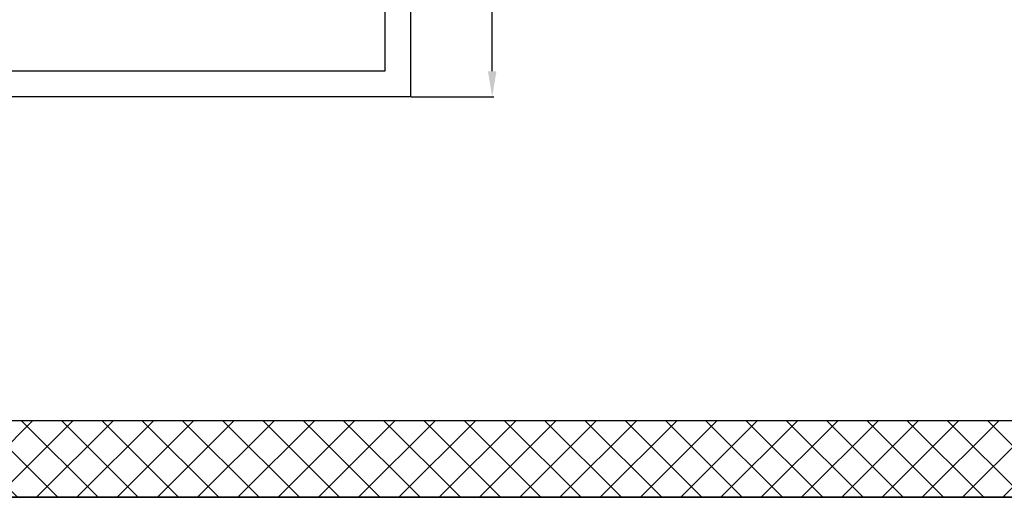
# Model space of a CAD drawing. Units: millimetres. Extents: x -4000 to 9000, y -4000 to 1416.
# Drawn here: x 5010 to 5779, y -4000 to -3627 of the extents above; entities that cross this region are included whole.
import ezdxf

# ---------------------------------------------------------------- set-up
doc = ezdxf.new("R2010")
doc.units = ezdxf.units.MM
doc.header["$MEASUREMENT"] = 0
doc.layers.add('dimension', color=5, linetype='Continuous')
doc.dimstyles.new('tokoku', dxfattribs={"dimtxt": 15, "dimasz": 20, "dimexe": 1.25, "dimexo": 0.625, "dimgap": 5, "dimtad": 1, "dimzin": 1, "dimdsep": 46, "dimtxsty": 'Standard', "dimcen": 2.5, "dimclrd": 5, "dimclre": 5, "dimclrt": 5, "dimazin": 0, "dimtfac": 1, "dimtmove": 0, "dimatfit": 3, "dimfxl": 0, "dimarcsym": 0})

# ---------------------------------------------------------------- blocks, each defined once
blk = doc.blocks.new('*D15')
at = {"layer": 'Defpoints', "color": 0}
for p in [(5315, -3387.2), (5378.85, -3387.2), (5315, -3687.2)]:
    blk.add_point(p, dxfattribs=at)
at = {"layer": 'dimension', "color": 5, "lineweight": -2}
for p, q in [((5315.62, -3387.2), (5380.1, -3387.2)), ((5378.85, -3667.2), (5378.85, -3407.2)), ((5315.62, -3687.2), (5380.1, -3687.2))]:
    blk.add_line(p, q, dxfattribs=at)
at = {"layer": 'dimension', "color": 5}
for points in [[(5375.52, -3407.2), (5382.19, -3407.2), (5378.85, -3387.2)], [(5375.52, -3667.2), (5382.19, -3667.2), (5378.85, -3687.2)]]:
    blk.add_solid(points, dxfattribs=at)
at = {"layer": 'dimension', "color": 5, "insert": (5366.35, -3537.2), "char_height": 15, "attachment_point": 5, "rotation": 90}
blk.add_mtext('300.00', dxfattribs=at)

msp = doc.modelspace()

# ---------------------------------------------------------------- hatches: boundary and pattern name
h = msp.add_hatch()
h.set_pattern_fill('ANSI37', color=142, scale=7, style=0)
h.set_pattern_definition([(45, (5000, 0), (-15.71545, 15.71545), []), (135, (5000, 0), (-15.71545, -15.71545), [])])
h.paths.add_polyline_path([(4135, -2000), (5865, -2000), (5865, -2060), (4135, -2060)])
h.paths.add_polyline_path([(4135, -3940), (5865, -3940), (5865, -4000), (4135, -4000)])

# ---------------------------------------------------------------- linework, layer by layer
msp.add_line((3584.786, -4000), (6413.214, -4000))
msp.add_line((3584.786, -4000), (6413.214, -4000))
for points in [[(5295, -3387.2), (5315, -3387.2), (5315, -3687.2), (4685, -3687.2), (4685, -3387.2), (4705, -3387.2)], [(5295, -3387.2), (5295, -3667.2), (4705, -3667.2), (4705, -3387.2)]]:
    msp.add_lwpolyline(points)
at = {"color": 142}
msp.add_lwpolyline([(4135, -3940), (5865, -3940), (5865, -4000), (4135, -4000)], close=True, dxfattribs=at)

# ---------------------------------------------------------------- dimensions: what is measured, and where the dimension line sits
at = {"layer": 'dimension'}
dim = msp.add_aligned_dim(p1=(5315, -3687.2), p2=(5315, -3387.2), distance=-63.855, dimstyle='tokoku', dxfattribs=at)
dim.commit()
dim.dimension.update_dxf_attribs({"geometry": '*D15', "text_midpoint": (5366.355, -3537.2)})

doc.saveas('drawing.dxf')
